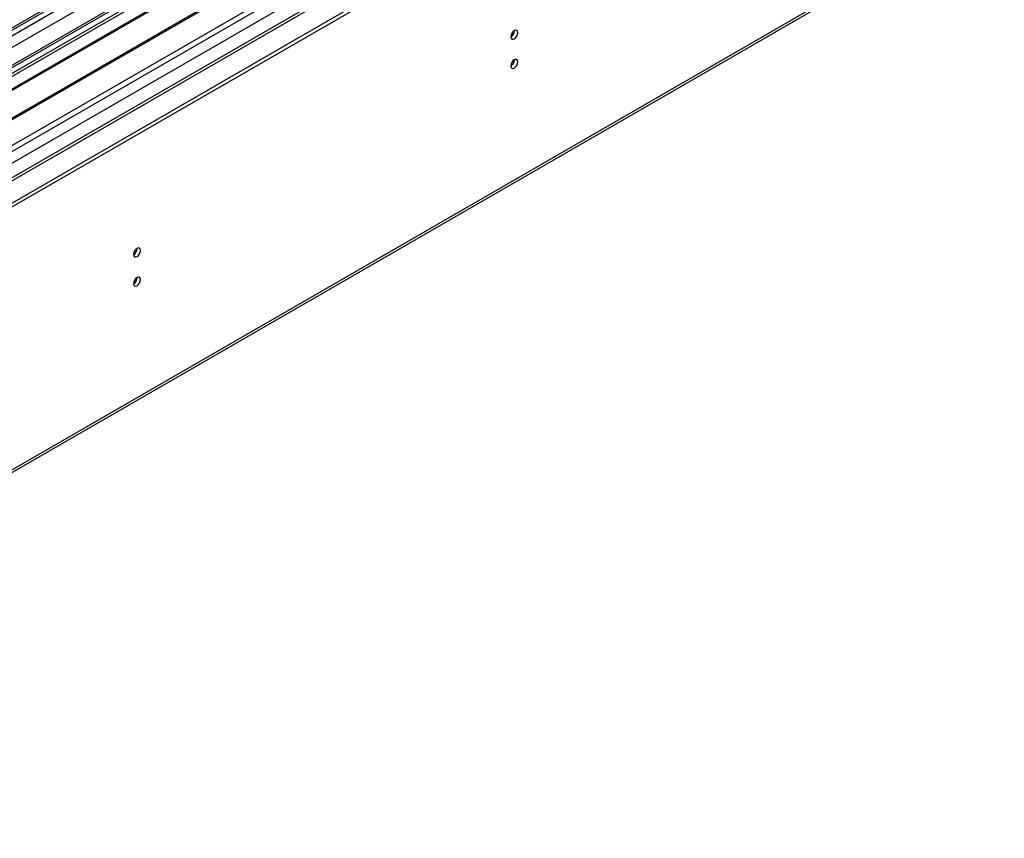
# Model space of a CAD drawing. Units: millimetres. Extents: x 4 to 10294, y 11 to 14564.
# Drawn here: x 4770 to 5183, y 2724 to 3067 of the extents above; entities that cross this region are included whole.
import ezdxf

# ---------------------------------------------------------------- set-up
doc = ezdxf.new("R2010")
doc.units = ezdxf.units.MM
doc.header["$LTSCALE"] = 49

msp = doc.modelspace()

# ---------------------------------------------------------------- linework, layer by layer
at = {"color": 7, "linetype": 'Continuous', "lineweight": 25}
for p, q in [((4156.881, 2637.883), (5658.069, 3504.5)), ((4156.881, 2636.25), (5658.069, 3502.867)), ((4160.193, 2712.257), (5530.876, 3503.535)), ((5552.094, 3501.077), (4161.569, 2698.344)), ((5537.879, 3445.688), (4258.033, 2706.849)), ((4202.295, 2551.048), (5592.821, 3353.781)), ((4856.917, 3096.296), (4634.178, 2967.712)), ((4856.917, 3095.071), (4635.239, 2967.099)), ((4861.508, 3092.421), (4639.83, 2964.449)), ((4862.025, 3092.122), (4640.347, 2964.151)), ((4872.121, 3086.294), (4650.444, 2958.322)), ((4872.639, 3085.995), (4650.961, 2958.023)), ((4660.341, 2952.608), (4883.08, 3081.192))]:
    msp.add_line(p, q, dxfattribs=at)
at = {"color": 8, "linetype": 'Continuous', "lineweight": 25}
for p, q in [((4157.235, 2708.3), (5536.093, 3504.298)), ((5531.497, 3504.909), (4160.417, 2713.401)), ((5538.215, 3500.624), (4159.356, 2704.626)), ((5553.594, 3500.928), (4163.069, 2698.195)), ((4193.474, 2680.642), (5584, 3483.376)), ((4195.596, 2676.968), (5586.121, 3479.701)), ((4200.899, 2672.682), (5597.788, 3479.089)), ((4203.02, 2552.65), (5593.546, 3355.384))]:
    msp.add_line(p, q, dxfattribs=at)
at = {"color": 7, "linetype": 'Continuous', "lineweight": 25, "flags": 128}
for points in [[(4975.994, 3059.711), (4976.107, 3059.12), (4976.429, 3058.749), (4976.911, 3058.656), (4977.479, 3058.853), (4978.047, 3059.312), (4978.529, 3059.962), (4978.851, 3060.704), (4978.964, 3061.425), (4978.851, 3062.016), (4978.529, 3062.387), (4978.047, 3062.48), (4977.479, 3062.283), (4976.911, 3061.824), (4976.429, 3061.174), (4976.107, 3060.432), (4975.994, 3059.711)], [(4975.994, 3047.463), (4976.107, 3046.872), (4976.429, 3046.501), (4976.911, 3046.408), (4977.479, 3046.605), (4978.047, 3047.064), (4978.529, 3047.714), (4978.851, 3048.456), (4978.964, 3049.177), (4978.851, 3049.768), (4978.529, 3050.139), (4978.047, 3050.232), (4977.479, 3050.035), (4976.911, 3049.576), (4976.429, 3048.926), (4976.107, 3048.184), (4975.994, 3047.463)], [(4817.814, 2968.396), (4817.927, 2967.805), (4818.249, 2967.434), (4818.731, 2967.341), (4819.299, 2967.538), (4819.867, 2967.997), (4820.349, 2968.647), (4820.671, 2969.389), (4820.784, 2970.11), (4820.671, 2970.701), (4820.349, 2971.072), (4819.867, 2971.165), (4819.299, 2970.968), (4818.731, 2970.509), (4818.249, 2969.859), (4817.927, 2969.117), (4817.814, 2968.396)], [(4817.814, 2956.148), (4817.927, 2955.557), (4818.249, 2955.186), (4818.731, 2955.093), (4819.299, 2955.29), (4819.867, 2955.749), (4820.349, 2956.398), (4820.671, 2957.141), (4820.784, 2957.862), (4820.671, 2958.453), (4820.349, 2958.823), (4819.867, 2958.917), (4819.299, 2958.72), (4818.731, 2958.261), (4818.249, 2957.611), (4817.927, 2956.869), (4817.814, 2956.148)]]:
    msp.add_lwpolyline(points, dxfattribs=at)
at = {"color": 7, "linetype": 'Continuous', "lineweight": 25}
for centre, radius, start, end in [((4974.511, 3062.282), 3.038, 299.26656, 0.73973), ((4974.511, 3050.034), 3.038, 299.26656, 0.73973), ((4816.334, 2970.964), 3.034, 299.22784, 0.77844), ((4816.334, 2958.716), 3.034, 299.22784, 0.77844)]:
    msp.add_arc(centre, radius, start, end, dxfattribs=at)

doc.saveas('drawing.dxf')
